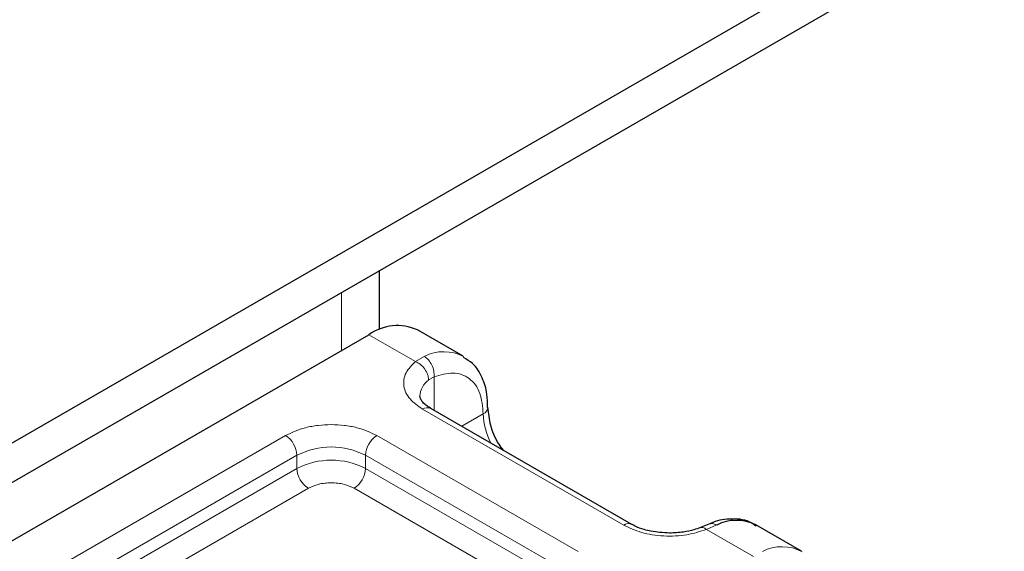
# Model space of a CAD drawing. Units: millimetres. Extents: x 0 to 420, y 0 to 297.
# Drawn here: x 392 to 396, y 142 to 144 of the extents above; entities that cross this region are included whole.
import ezdxf

# ---------------------------------------------------------------- set-up
doc = ezdxf.new("R2010")
doc.units = ezdxf.units.MM

msp = doc.modelspace()

# ---------------------------------------------------------------- linework, layer by layer
at = {"color": 7, "linetype": 'Continuous', "lineweight": 25}
for p, q in [((395.8599, 144.8038), (356.8175, 122.2651)), ((356.8175, 122.0901), (395.8599, 144.6288)), ((393.0978, 142.7732), (393.0978, 143.0343)), ((390.8293, 141.4677), (393.0517, 142.7506)), ((393.468, 142.6552), (393.266, 142.7719)), ((394.2136, 141.9115), (393.3247, 142.4246)), ((394.5546, 141.9127), (394.5169, 141.8973)), ((394.963, 141.7922), (394.761, 141.9088))]:
    msp.add_line(p, q, dxfattribs=at)
at = {"color": 8, "linetype": 'Continuous', "lineweight": 18}
for p, q in [((392.9305, 142.9377), (392.9305, 142.6807)), ((393.2568, 142.6322), (393.0517, 142.7506)), ((393.2568, 142.6322), (393.296, 142.655)), ((393.3394, 142.564), (393.3154, 142.5503)), ((393.3394, 142.564), (393.3394, 142.4161)), ((394.1779, 141.9079), (393.2889, 142.4211)), ((393.4614, 142.3457), (393.5568, 142.4007)), ((391.6022, 141.6806), (392.6829, 142.3045)), ((393.0869, 142.3045), (393.9758, 141.7913)), ((391.6528, 141.5932), (392.7334, 142.217)), ((392.7334, 142.1587), (392.7334, 142.217)), ((393.0364, 142.217), (393.9253, 141.7038)), ((393.0364, 142.217), (393.0364, 142.1587)), ((391.6528, 141.5348), (392.7334, 142.1587)), ((393.0364, 142.1587), (393.9253, 141.6455)), ((392.7839, 142.0712), (391.7033, 141.4473)), ((393.8748, 141.558), (392.9859, 142.0712)), ((394.589, 141.9086), (394.5436, 141.8894)), ((394.7518, 141.7692), (394.5436, 141.8894))]:
    msp.add_line(p, q, dxfattribs=at)
at = {"color": 7, "linetype": 'Continuous', "lineweight": 25}
for centre, radius, start, end in [((393.1772, 142.5754), 0.2156, 65.6929, 125.6176), ((394.6752, 141.7386), 0.1906, 63.2516, 116.9054)]:
    msp.add_arc(centre, radius, start, end, dxfattribs=at)
at = {"color": 8, "linetype": 'Continuous', "lineweight": 18}
for centre, radius, start, end in [((393.382, 142.486), 0.1896, 62.0602, 116.9846), ((393.369, 142.475), 0.0924, 125.496, 177.4361), ((393.3099, 142.3919), 0.0359, 65.6929, 125.6176), ((393.5417, 142.4337), 0.0362, 294.5083, 352.7863), ((393.859, 142.4102), 0.3024, 181.8073, 207.3846), ((392.6237, 142.212), 0.1098, 2.6055, 57.3945), ((393.1461, 142.212), 0.1098, 122.6055, 177.3945), ((392.8849, 141.9245), 0.3294, 62.6097, 117.3903), ((392.8849, 141.8662), 0.3294, 62.6097, 117.3903), ((392.843, 142.1636), 0.1098, 182.6055, 237.3945), ((392.9267, 142.1636), 0.1098, 302.6055, 357.3945), ((394.1985, 141.8809), 0.034, 62.6873, 127.3879), ((394.877, 141.623), 0.1896, 62.0602, 116.9846)]:
    msp.add_arc(centre, radius, start, end, dxfattribs=at)
for points, knots in [([(393.2889, 142.4211), (393.2684, 142.4355), (393.226, 142.4653), (393.2008, 142.523), (393.2082, 142.5823), (393.241, 142.6159), (393.2568, 142.6322)], [0, 0, 0, 0, 0.242235, 0.5, 0.757765, 1, 1, 1, 1]), ([(393.3394, 142.564), (393.3679, 142.5724), (393.4267, 142.5897), (393.4988, 142.5625), (393.5477, 142.4987), (393.5538, 142.4326), (393.5568, 142.4007)], [0, 0, 0, 0, 0.241829, 0.5, 0.758171, 1, 1, 1, 1]), ([(392.6829, 142.3045), (392.711, 142.3176), (392.7544, 142.3378), (392.8266, 142.3504), (392.8849, 142.3539), (392.9431, 142.3504), (393.0154, 142.3378), (393.0588, 142.3176), (393.0869, 142.3045)], [0, 0, 0, 0, 0.239443, 0.369636, 0.5, 0.630193, 0.760557, 1, 1, 1, 1]), ([(392.9859, 142.0712), (392.9718, 142.0777), (392.9501, 142.0878), (392.914, 142.0942), (392.8849, 142.0959), (392.8558, 142.0942), (392.8196, 142.0878), (392.7979, 142.0777), (392.7839, 142.0712)], [0, 0, 0, 0, 0.239443, 0.36955, 0.5, 0.630107, 0.760557, 1, 1, 1, 1]), ([(394.5436, 141.8894), (394.5154, 141.8802), (394.4572, 141.8613), (394.3544, 141.857), (394.2545, 141.8716), (394.2029, 141.8961), (394.1779, 141.9079)], [0, 0, 0, 0, 0.242235, 0.5, 0.757765, 1, 1, 1, 1]), ([(394.5436, 141.8894), (394.5382, 141.8931), (394.5282, 141.9), (394.5203, 141.8976), (394.5168, 141.8964)], [0, 0, 0, 0, 0.54289, 1, 1, 1, 1]), ([(394.5549, 141.9119), (394.5595, 141.9135), (394.57, 141.9173), (394.5822, 141.9117), (394.589, 141.9086)], [0, 0, 0, 0, 0.443001, 1, 1, 1, 1])]:
    msp.add_open_spline(points, degree=3, knots=knots, dxfattribs=at)
for points in [[(393.3154, 142.5503), (393.3145, 142.5583), (393.3127, 142.5743), (393.2992, 142.599), (393.2798, 142.6203), (393.2645, 142.6283), (393.2568, 142.6322)], [(393.296, 142.655), (393.3025, 142.6502), (393.3155, 142.6407), (393.3306, 142.6168), (393.3399, 142.5896), (393.3396, 142.5726), (393.3394, 142.564)]]:
    msp.add_open_spline(points, degree=3, dxfattribs=at)
at = {"color": 7, "linetype": 'Continuous', "lineweight": 25}
for points, knots in [([(393.5763, 142.4292), (393.576, 142.4489), (393.5755, 142.496), (393.554, 142.5625), (393.5194, 142.6213), (393.4834, 142.6414), (393.4695, 142.6492)], [0, 0, 0, 0, 0.208243, 0.500584, 0.807024, 1, 1, 1, 1]), ([(393.3256, 142.425), (393.3201, 142.428), (393.3038, 142.437), (393.2876, 142.4533), (393.2774, 142.4696), (393.2772, 142.4758), (393.2771, 142.4791)], [0, 0, 0, 0, 0.140534, 0.409391, 0.691336, 1, 1, 1, 1]), ([(393.6465, 142.2388), (393.6396, 142.2477), (393.6141, 142.2802), (393.5857, 142.3507), (393.5804, 142.4035), (393.5777, 142.4299)], [0, 0, 0, 0, 0.1568861, 0.5784425, 1, 1, 1, 1]), ([(394.7625, 141.9027), (394.7529, 141.9098), (394.7195, 141.9345), (394.6471, 141.9374), (394.5863, 141.929), (394.5569, 141.9131), (394.5546, 141.9118)], [0, 0, 0, 0, 0.168224, 0.584784, 0.967148, 1, 1, 1, 1]), ([(394.3799, 141.8727), (394.3517, 141.8743), (394.3126, 141.8764), (394.2631, 141.8894), (394.2337, 141.8999), (394.2191, 141.909), (394.2146, 141.9118)], [0, 0, 0, 0, 0.441085, 0.611998, 0.878197, 1, 1, 1, 1]), ([(394.5164, 141.8976), (394.5072, 141.894), (394.485, 141.8854), (394.4386, 141.8753), (394.4009, 141.8736), (394.3799, 141.8727)], [0, 0, 0, 0, 0.236764, 0.574216, 1, 1, 1, 1])]:
    msp.add_open_spline(points, degree=3, knots=knots, dxfattribs=at)

doc.saveas('drawing.dxf')
